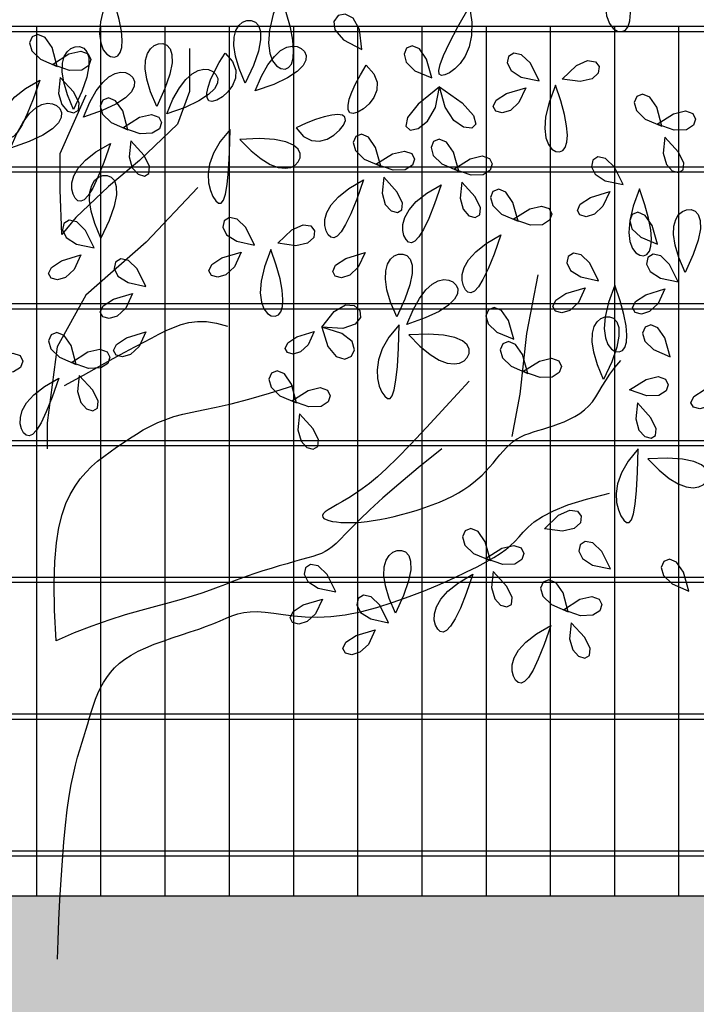
# Model space of a CAD drawing. Units: millimetres. Extents: x 3161 to 3430, y -114 to 93.
# Drawn here: x 3213 to 3215, y -76 to -73 of the extents above; entities that cross this region are included whole.
import ezdxf

# ---------------------------------------------------------------- set-up
doc = ezdxf.new("R2010")
doc.units = ezdxf.units.MM
for name, color, linetype in [('chiome', 80, 'Continuous'), ('LINEE 0.35', 2, 'Continuous'), ('RETINI', 8, 'Continuous')]:
    doc.layers.add(name, color=color, linetype=linetype)

msp = doc.modelspace()

# ---------------------------------------------------------------- hatches: boundary and pattern name
at = {"layer": 'RETINI'}
h = msp.add_hatch(dxfattribs=at)
h.set_pattern_fill('AR-B816', color=256, scale=0.000615, style=0)
h.set_pattern_definition([(0, (2047.99667, 1432.50614), (0, 0.124968), []), (90, (2047.99667, 1432.50614), (-0.124968, 0.124968), [0.124968, -0.124968])])
h.paths.add_polyline_path([(3207.6069, -75.9922), (3234.0121, -75.9922), (3234.0121, -75.3422), (3207.6069, -75.3422)])

# ---------------------------------------------------------------- linework, layer by layer
at = {"layer": 'chiome'}
for points in [[(3214.9819, -72.9403), (3214.9638, -72.9895), (3214.9542, -73.0306), (3214.9517, -73.064), (3214.9548, -73.0901), (3214.962, -73.1093), (3214.9719, -73.1222), (3214.983, -73.1291), (3214.9938, -73.1304), (3215.0031, -73.1266), (3215.0101, -73.1174), (3215.0145, -73.1028), (3215.0159, -73.0825), (3215.0138, -73.0562), (3215.0077, -73.0239), (3214.9972, -72.9854), (3214.9819, -72.9403)], [(3213.6841, -73.0244), (3213.6678, -73.0687), (3213.6592, -73.1057), (3213.6569, -73.1358), (3213.6597, -73.1592), (3213.6662, -73.1766), (3213.6751, -73.1881), (3213.6851, -73.1943), (3213.6948, -73.1955), (3213.7031, -73.1921), (3213.7095, -73.1838), (3213.7135, -73.1707), (3213.7147, -73.1524), (3213.7128, -73.1288), (3213.7073, -73.0997), (3213.6979, -73.065), (3213.6841, -73.0244)], [(3214.1196, -73.0361), (3214.1014, -73.0854), (3214.0918, -73.1265), (3214.0893, -73.1599), (3214.0924, -73.1859), (3214.0997, -73.2052), (3214.1096, -73.218), (3214.1207, -73.2249), (3214.1315, -73.2263), (3214.1407, -73.2224), (3214.1478, -73.2133), (3214.1522, -73.1986), (3214.1536, -73.1783), (3214.1514, -73.1521), (3214.1453, -73.1198), (3214.1349, -73.0812), (3214.1196, -73.0361)], [(3214.6035, -73.0658), (3214.6095, -73.1058), (3214.6089, -73.1402), (3214.6028, -73.1691), (3214.5928, -73.1928), (3214.5803, -73.2116), (3214.5665, -73.2257), (3214.553, -73.2355), (3214.541, -73.2411), (3214.5319, -73.2426), (3214.5264, -73.2393), (3214.5251, -73.2302), (3214.5286, -73.2145), (3214.5376, -73.1911), (3214.5527, -73.1591), (3214.5744, -73.1177), (3214.6035, -73.0658)], [(3214.3281, -73.1763), (3214.322, -73.1253), (3214.306, -73.0962), (3214.2858, -73.0855), (3214.2674, -73.0894), (3214.2565, -73.1042), (3214.2591, -73.1261), (3214.2811, -73.1514), (3214.3281, -73.1763)], [(3214.0297, -73.2627), (3214.0139, -73.225), (3214.0045, -73.1929), (3214.0006, -73.166), (3214.0013, -73.1443), (3214.0059, -73.1273), (3214.0134, -73.1149), (3214.0231, -73.1066), (3214.034, -73.1023), (3214.0452, -73.1019), (3214.0556, -73.1058), (3214.0638, -73.1149), (3214.0687, -73.1299), (3214.069, -73.1514), (3214.0635, -73.1802), (3214.0508, -73.2171), (3214.0297, -73.2627)], [(3213.5486, -73.2193), (3213.5352, -73.1712), (3213.5172, -73.1454), (3213.4987, -73.1376), (3213.4841, -73.1436), (3213.4775, -73.159), (3213.4833, -73.1796), (3213.5055, -73.2012), (3213.5486, -73.2193)], [(3213.803, -73.3218), (3213.7872, -73.2841), (3213.7778, -73.252), (3213.7739, -73.2252), (3213.7747, -73.2034), (3213.7793, -73.1864), (3213.7868, -73.174), (3213.7964, -73.1657), (3213.8073, -73.1614), (3213.8185, -73.161), (3213.8289, -73.1649), (3213.8372, -73.174), (3213.8421, -73.189), (3213.8424, -73.2105), (3213.8368, -73.2393), (3213.8241, -73.2762), (3213.803, -73.3218)], [(3214.0553, -73.282), (3214.0713, -73.2443), (3214.0878, -73.2152), (3214.1043, -73.1937), (3214.1204, -73.1791), (3214.1358, -73.1705), (3214.15, -73.1672), (3214.1626, -73.1684), (3214.1733, -73.1732), (3214.1814, -73.1809), (3214.1858, -73.1911), (3214.1851, -73.2034), (3214.1778, -73.2173), (3214.1625, -73.2326), (3214.138, -73.2487), (3214.1027, -73.2653), (3214.0553, -73.282)], [(3214.5073, -73.2486), (3214.4939, -73.2005), (3214.4759, -73.1747), (3214.4574, -73.1669), (3214.4428, -73.1729), (3214.4363, -73.1883), (3214.442, -73.2089), (3214.4643, -73.2305), (3214.5073, -73.2486)], [(3213.5359, -73.2145), (3213.5781, -73.1876), (3213.6087, -73.1805), (3213.6277, -73.187), (3213.6345, -73.2013), (3213.6291, -73.2171), (3213.611, -73.2286), (3213.5801, -73.2297), (3213.5359, -73.2145)], [(3213.5902, -73.3297), (3213.5744, -73.2919), (3213.565, -73.2598), (3213.5611, -73.233), (3213.5618, -73.2112), (3213.5664, -73.1943), (3213.5739, -73.1818), (3213.5836, -73.1736), (3213.5945, -73.1693), (3213.6057, -73.1688), (3213.6161, -73.1728), (3213.6243, -73.1819), (3213.6292, -73.1968), (3213.6295, -73.2183), (3213.624, -73.2472), (3213.6113, -73.284), (3213.5902, -73.3297)], [(3213.9779, -73.1856), (3213.9973, -73.2072), (3214.0056, -73.2287), (3214.0049, -73.2492), (3213.9975, -73.268), (3213.9855, -73.2842), (3213.9712, -73.297), (3213.9568, -73.3055), (3213.9445, -73.3091), (3213.9361, -73.3071), (3213.9319, -73.2998), (3213.9314, -73.2881), (3213.9346, -73.2726), (3213.941, -73.2539), (3213.9506, -73.2327), (3213.9629, -73.2098), (3213.9779, -73.1856)], [(3214.7819, -73.2561), (3214.7596, -73.2114), (3214.7369, -73.1896), (3214.7173, -73.1854), (3214.7041, -73.1941), (3214.7007, -73.2105), (3214.7102, -73.2296), (3214.7362, -73.2465), (3214.7819, -73.2561)], [(3214.3394, -73.2166), (3214.3589, -73.2382), (3214.3671, -73.2597), (3214.3664, -73.2802), (3214.359, -73.299), (3214.347, -73.3152), (3214.3327, -73.328), (3214.3183, -73.3365), (3214.306, -73.3401), (3214.2976, -73.3381), (3214.2934, -73.3308), (3214.2929, -73.3191), (3214.2961, -73.3036), (3214.3025, -73.2849), (3214.3121, -73.2637), (3214.3245, -73.2408), (3214.3394, -73.2166)], [(3214.8413, -73.2518), (3214.8775, -73.2174), (3214.9062, -73.2045), (3214.9261, -73.2073), (3214.9355, -73.2199), (3214.9332, -73.2365), (3214.9177, -73.2513), (3214.8875, -73.2583), (3214.8413, -73.2518)], [(3213.6158, -73.3489), (3213.6318, -73.3113), (3213.6483, -73.2821), (3213.6648, -73.2606), (3213.6809, -73.246), (3213.6963, -73.2375), (3213.7105, -73.2342), (3213.7231, -73.2353), (3213.7338, -73.2402), (3213.7419, -73.2479), (3213.7463, -73.2581), (3213.7456, -73.2703), (3213.7383, -73.2843), (3213.723, -73.2995), (3213.6985, -73.3156), (3213.6632, -73.3322), (3213.6158, -73.3489)], [(3213.8286, -73.3411), (3213.8447, -73.3035), (3213.8612, -73.2743), (3213.8777, -73.2528), (3213.8938, -73.2382), (3213.9091, -73.2296), (3213.9233, -73.2263), (3213.9359, -73.2275), (3213.9466, -73.2323), (3213.9548, -73.2401), (3213.9592, -73.2502), (3213.9584, -73.2625), (3213.9511, -73.2764), (3213.9359, -73.2917), (3213.9113, -73.3078), (3213.876, -73.3244), (3213.8286, -73.3411)], [(3213.5038, -73.2546), (3213.4868, -73.3034), (3213.4717, -73.3411), (3213.4584, -73.3688), (3213.4467, -73.3876), (3213.4365, -73.3985), (3213.4277, -73.4026), (3213.4201, -73.401), (3213.4136, -73.3947), (3213.4082, -73.3847), (3213.405, -73.3715), (3213.4053, -73.3557), (3213.4104, -73.3378), (3213.4215, -73.3182), (3213.4399, -73.2975), (3213.4669, -73.2761), (3213.5038, -73.2546)], [(3213.556, -73.2476), (3213.5518, -73.2887), (3213.5599, -73.3172), (3213.5747, -73.3336), (3213.5908, -73.3382), (3213.6025, -73.3314), (3213.6043, -73.3138), (3213.5906, -73.2857), (3213.556, -73.2476)], [(3214.8238, -73.2673), (3214.8074, -73.3116), (3214.7988, -73.3486), (3214.7965, -73.3786), (3214.7993, -73.4021), (3214.8058, -73.4195), (3214.8148, -73.431), (3214.8247, -73.4372), (3214.8345, -73.4384), (3214.8428, -73.4349), (3214.8491, -73.4267), (3214.8531, -73.4135), (3214.8544, -73.3953), (3214.8524, -73.3717), (3214.8469, -73.3426), (3214.8375, -73.3079), (3214.8238, -73.2673)], [(3214.5273, -73.272), (3214.4722, -73.3162), (3214.4455, -73.3502), (3214.4408, -73.3727), (3214.4518, -73.3825), (3214.4723, -73.3785), (3214.4959, -73.3596), (3214.5164, -73.3244), (3214.5273, -73.272)], [(3214.5273, -73.272), (3214.5851, -73.3127), (3214.6139, -73.345), (3214.6199, -73.3671), (3214.6095, -73.3776), (3214.5888, -73.3749), (3214.5641, -73.3575), (3214.5415, -73.3237), (3214.5273, -73.272)], [(3214.7477, -73.2742), (3214.7302, -73.3117), (3214.7086, -73.332), (3214.6874, -73.3384), (3214.6713, -73.334), (3214.6647, -73.3222), (3214.6723, -73.3062), (3214.6984, -73.2891), (3214.7477, -73.2742)], [(3215.0966, -73.3722), (3215.0832, -73.3241), (3215.0652, -73.2983), (3215.0468, -73.2905), (3215.0321, -73.2964), (3215.0256, -73.3119), (3215.0313, -73.3325), (3215.0536, -73.354), (3215.0966, -73.3722)], [(3213.4287, -73.4285), (3213.4448, -73.3908), (3213.4612, -73.3617), (3213.4777, -73.3402), (3213.4938, -73.3256), (3213.5092, -73.317), (3213.5234, -73.3137), (3213.536, -73.3149), (3213.5467, -73.3197), (3213.5548, -73.3274), (3213.5592, -73.3376), (3213.5585, -73.3499), (3213.5512, -73.3638), (3213.5359, -73.379), (3213.5114, -73.3951), (3213.4761, -73.4117), (3213.4287, -73.4285)], [(3213.7293, -73.3813), (3213.7159, -73.3332), (3213.6979, -73.3073), (3213.6794, -73.2996), (3213.6648, -73.3055), (3213.6583, -73.321), (3213.664, -73.3416), (3213.6863, -73.3631), (3213.7293, -73.3813)], [(3213.7167, -73.3764), (3213.7588, -73.3496), (3213.7895, -73.3425), (3213.8084, -73.349), (3213.8153, -73.3632), (3213.8098, -73.3791), (3213.7918, -73.3906), (3213.7608, -73.3917), (3213.7167, -73.3764)], [(3214.1597, -73.3769), (3214.1789, -73.3987), (3214.1993, -73.4093), (3214.2198, -73.411), (3214.2393, -73.4057), (3214.2567, -73.3957), (3214.271, -73.3829), (3214.2812, -73.3696), (3214.2861, -73.3578), (3214.2851, -73.3493), (3214.2784, -73.3442), (3214.2668, -73.3424), (3214.251, -73.3438), (3214.2317, -73.3481), (3214.2096, -73.3551), (3214.1853, -73.3648), (3214.1597, -73.3769)], [(3215.084, -73.3673), (3215.1261, -73.3405), (3215.1568, -73.3334), (3215.1757, -73.3399), (3215.1826, -73.3541), (3215.1771, -73.37), (3215.1591, -73.3815), (3215.1281, -73.3826), (3215.084, -73.3673)], [(3213.991, -73.3806), (3213.9652, -73.4118), (3213.9482, -73.4417), (3213.9385, -73.4696), (3213.9348, -73.4951), (3213.936, -73.5176), (3213.9405, -73.5368), (3213.9471, -73.5521), (3213.9545, -73.5631), (3213.9615, -73.569), (3213.9679, -73.569), (3213.9737, -73.5619), (3213.9788, -73.5466), (3213.9831, -73.5219), (3213.9866, -73.4868), (3213.9892, -73.44), (3213.991, -73.3806)], [(3214.3769, -73.4747), (3214.3636, -73.4266), (3214.3455, -73.4008), (3214.3271, -73.393), (3214.3125, -73.399), (3214.3059, -73.4144), (3214.3116, -73.435), (3214.3339, -73.4566), (3214.3769, -73.4747)], [(3213.6845, -73.4165), (3213.6675, -73.4653), (3213.6524, -73.503), (3213.6391, -73.5307), (3213.6274, -73.5495), (3213.6173, -73.5605), (3213.6085, -73.5646), (3213.6009, -73.563), (3213.5943, -73.5566), (3213.5889, -73.5466), (3213.5858, -73.5335), (3213.5861, -73.5177), (3213.5911, -73.4997), (3213.6022, -73.4802), (3213.6206, -73.4594), (3213.6476, -73.4381), (3213.6845, -73.4165)], [(3213.7367, -73.4095), (3213.7325, -73.4507), (3213.7406, -73.4792), (3213.7554, -73.4955), (3213.7715, -73.5001), (3213.7832, -73.4934), (3213.785, -73.4757), (3213.7713, -73.4476), (3213.7367, -73.4095)], [(3214.0159, -73.4061), (3214.0446, -73.4352), (3214.0707, -73.4563), (3214.0939, -73.4702), (3214.1143, -73.4779), (3214.1317, -73.4802), (3214.1461, -73.478), (3214.1574, -73.4723), (3214.1656, -73.4639), (3214.1703, -73.4537), (3214.1707, -73.4426), (3214.1654, -73.4315), (3214.1535, -73.4212), (3214.1338, -73.4127), (3214.105, -73.4067), (3214.0661, -73.4042), (3214.0159, -73.4061)], [(3214.5764, -73.4872), (3214.563, -73.4391), (3214.5449, -73.4132), (3214.5265, -73.4055), (3214.5119, -73.4114), (3214.5053, -73.4269), (3214.511, -73.4475), (3214.5333, -73.469), (3214.5764, -73.4872)], [(3215.104, -73.4004), (3215.0998, -73.4416), (3215.1079, -73.4701), (3215.1228, -73.4865), (3215.1388, -73.491), (3215.1505, -73.4843), (3215.1523, -73.4667), (3215.1387, -73.4386), (3215.104, -73.4004)], [(3214.3643, -73.4699), (3214.4064, -73.443), (3214.4371, -73.4359), (3214.456, -73.4424), (3214.4629, -73.4567), (3214.4575, -73.4725), (3214.4394, -73.484), (3214.4085, -73.4851), (3214.3643, -73.4699)], [(3214.5637, -73.4823), (3214.6058, -73.4555), (3214.6365, -73.4484), (3214.6554, -73.4549), (3214.6623, -73.4691), (3214.6569, -73.485), (3214.6388, -73.4965), (3214.6079, -73.4976), (3214.5637, -73.4823)], [(3214.9972, -73.5217), (3214.9748, -73.477), (3214.9522, -73.4551), (3214.9326, -73.451), (3214.9194, -73.4596), (3214.9159, -73.476), (3214.9255, -73.4952), (3214.9515, -73.5121), (3214.9972, -73.5217)], [(3213.6604, -73.6593), (3213.6446, -73.6216), (3213.6352, -73.5895), (3213.6313, -73.5627), (3213.6321, -73.5409), (3213.6367, -73.5239), (3213.6442, -73.5115), (3213.6538, -73.5032), (3213.6647, -73.4989), (3213.6759, -73.4985), (3213.6863, -73.5024), (3213.6946, -73.5115), (3213.6995, -73.5265), (3213.6998, -73.548), (3213.6942, -73.5768), (3213.6815, -73.6137), (3213.6604, -73.6593)], [(3214.3322, -73.51), (3214.3151, -73.5587), (3214.3, -73.5965), (3214.2867, -73.6242), (3214.2751, -73.643), (3214.2649, -73.6539), (3214.2561, -73.658), (3214.2485, -73.6564), (3214.242, -73.6501), (3214.2366, -73.64), (3214.2334, -73.6269), (3214.2337, -73.6111), (3214.2388, -73.5932), (3214.2499, -73.5736), (3214.2683, -73.5529), (3214.2953, -73.5315), (3214.3322, -73.51)], [(3214.3843, -73.503), (3214.3801, -73.5441), (3214.3882, -73.5726), (3214.4031, -73.589), (3214.4191, -73.5936), (3214.4308, -73.5868), (3214.4326, -73.5692), (3214.419, -73.5411), (3214.3843, -73.503)], [(3214.5838, -73.5154), (3214.5796, -73.5566), (3214.5877, -73.5851), (3214.6025, -73.6014), (3214.6185, -73.606), (3214.6302, -73.5993), (3214.632, -73.5816), (3214.6184, -73.5535), (3214.5838, -73.5154)], [(3214.5316, -73.5224), (3214.5145, -73.5712), (3214.4994, -73.6089), (3214.4861, -73.6366), (3214.4745, -73.6554), (3214.4643, -73.6664), (3214.4555, -73.6705), (3214.4479, -73.6689), (3214.4414, -73.6625), (3214.436, -73.6525), (3214.4328, -73.6393), (3214.4331, -73.6236), (3214.4382, -73.6056), (3214.4493, -73.5861), (3214.4677, -73.5653), (3214.4947, -73.544), (3214.5316, -73.5224)], [(3214.7285, -73.6154), (3214.7151, -73.5673), (3214.6971, -73.5415), (3214.6786, -73.5337), (3214.664, -73.5397), (3214.6574, -73.5551), (3214.6632, -73.5757), (3214.6855, -73.5973), (3214.7285, -73.6154)], [(3214.963, -73.5397), (3214.9454, -73.5772), (3214.9238, -73.5975), (3214.9027, -73.6039), (3214.8866, -73.5996), (3214.88, -73.5878), (3214.8875, -73.5717), (3214.9137, -73.5546), (3214.963, -73.5397)], [(3215.039, -73.5328), (3215.0227, -73.5772), (3215.0141, -73.6141), (3215.0118, -73.6442), (3215.0146, -73.6677), (3215.0211, -73.685), (3215.03, -73.6965), (3215.04, -73.7027), (3215.0497, -73.7039), (3215.058, -73.7005), (3215.0644, -73.6922), (3215.0684, -73.6791), (3215.0696, -73.6608), (3215.0677, -73.6372), (3215.0622, -73.6081), (3215.0528, -73.5734), (3215.039, -73.5328)], [(3214.7159, -73.6106), (3214.758, -73.5837), (3214.7886, -73.5766), (3214.8076, -73.5831), (3214.8145, -73.5974), (3214.809, -73.6132), (3214.791, -73.6247), (3214.76, -73.6258), (3214.7159, -73.6106)], [(3215.0851, -73.6745), (3215.0717, -73.6263), (3215.0537, -73.6005), (3215.0352, -73.5927), (3215.0206, -73.5987), (3215.0141, -73.6141), (3215.0198, -73.6348), (3215.0421, -73.6563), (3215.0851, -73.6745)], [(3215.1556, -73.7465), (3215.1398, -73.7088), (3215.1304, -73.6767), (3215.1265, -73.6499), (3215.1272, -73.6281), (3215.1318, -73.6111), (3215.1393, -73.5987), (3215.149, -73.5904), (3215.1598, -73.5861), (3215.1711, -73.5857), (3215.1814, -73.5897), (3215.1897, -73.5987), (3215.1946, -73.6137), (3215.1949, -73.6352), (3215.1893, -73.664), (3215.1766, -73.7009), (3215.1556, -73.7465)], [(3213.6432, -73.6836), (3213.6209, -73.6389), (3213.5982, -73.617), (3213.5787, -73.6129), (3213.5654, -73.6216), (3213.562, -73.638), (3213.5715, -73.6571), (3213.5975, -73.674), (3213.6432, -73.6836)], [(3214.0537, -73.6765), (3214.0313, -73.6318), (3214.0087, -73.61), (3213.9891, -73.6058), (3213.9759, -73.6145), (3213.9724, -73.6309), (3213.982, -73.65), (3214.008, -73.6669), (3214.0537, -73.6765)], [(3214.113, -73.6721), (3214.1493, -73.6378), (3214.178, -73.6249), (3214.1978, -73.6277), (3214.2073, -73.6403), (3214.205, -73.6569), (3214.1895, -73.6717), (3214.1593, -73.6787), (3214.113, -73.6721)], [(3214.6837, -73.6507), (3214.6667, -73.6995), (3214.6516, -73.7372), (3214.6383, -73.7649), (3214.6266, -73.7837), (3214.6165, -73.7946), (3214.6076, -73.7987), (3214.6, -73.7971), (3214.5935, -73.7908), (3214.5881, -73.7808), (3214.585, -73.7676), (3214.5853, -73.7518), (3214.5903, -73.7339), (3214.6014, -73.7143), (3214.6198, -73.6936), (3214.6468, -73.6722), (3214.6837, -73.6507)], [(3214.0195, -73.6946), (3214.0019, -73.7321), (3213.9803, -73.7524), (3213.9592, -73.7587), (3213.9431, -73.7544), (3213.9365, -73.7426), (3213.944, -73.7266), (3213.9702, -73.7095), (3214.0195, -73.6946)], [(3214.0955, -73.6877), (3214.0792, -73.732), (3214.0706, -73.769), (3214.0683, -73.799), (3214.0711, -73.8225), (3214.0776, -73.8398), (3214.0865, -73.8514), (3214.0965, -73.8576), (3214.1062, -73.8588), (3214.1146, -73.8553), (3214.1209, -73.8471), (3214.1249, -73.8339), (3214.1261, -73.8156), (3214.1242, -73.7921), (3214.1187, -73.763), (3214.1093, -73.7283), (3214.0955, -73.6877)], [(3214.3367, -73.6959), (3214.3192, -73.7334), (3214.2975, -73.7537), (3214.2764, -73.7601), (3214.2603, -73.7558), (3214.2537, -73.744), (3214.2612, -73.7279), (3214.2874, -73.7108), (3214.3367, -73.6959)], [(3214.9344, -73.7677), (3214.912, -73.7231), (3214.8894, -73.7012), (3214.8698, -73.6971), (3214.8566, -73.7057), (3214.8531, -73.7221), (3214.8627, -73.7413), (3214.8887, -73.7582), (3214.9344, -73.7677)], [(3213.609, -73.7017), (3213.5915, -73.7391), (3213.5699, -73.7594), (3213.5487, -73.7658), (3213.5326, -73.7615), (3213.526, -73.7497), (3213.5336, -73.7337), (3213.5597, -73.7166), (3213.609, -73.7017)], [(3213.7755, -73.7823), (3213.7531, -73.7377), (3213.7305, -73.7158), (3213.7109, -73.7117), (3213.6977, -73.7203), (3213.6942, -73.7367), (3213.7038, -73.7559), (3213.7298, -73.7727), (3213.7755, -73.7823)], [(3214.4177, -73.8605), (3214.4019, -73.8228), (3214.3925, -73.7907), (3214.3886, -73.7638), (3214.3893, -73.7421), (3214.3939, -73.7251), (3214.4014, -73.7127), (3214.4111, -73.7044), (3214.4219, -73.7001), (3214.4332, -73.6997), (3214.4435, -73.7036), (3214.4518, -73.7127), (3214.4567, -73.7277), (3214.457, -73.7492), (3214.4514, -73.778), (3214.4387, -73.8149), (3214.4177, -73.8605)], [(3215.1384, -73.7708), (3215.116, -73.7261), (3215.0934, -73.7042), (3215.0738, -73.7001), (3215.0606, -73.7088), (3215.0571, -73.7252), (3215.0667, -73.7443), (3215.0926, -73.7612), (3215.1384, -73.7708)], [(3214.4433, -73.8798), (3214.4593, -73.8421), (3214.4758, -73.813), (3214.4923, -73.7915), (3214.5084, -73.7769), (3214.5238, -73.7683), (3214.5379, -73.765), (3214.5506, -73.7662), (3214.5612, -73.771), (3214.5694, -73.7788), (3214.5738, -73.7889), (3214.573, -73.8012), (3214.5657, -73.8151), (3214.5505, -73.8304), (3214.5259, -73.8465), (3214.4907, -73.8631), (3214.4433, -73.8798)], [(3214.9002, -73.7858), (3214.8826, -73.8233), (3214.861, -73.8436), (3214.8399, -73.85), (3214.8238, -73.8457), (3214.8172, -73.8339), (3214.8247, -73.8178), (3214.8509, -73.8007), (3214.9002, -73.7858)], [(3214.9762, -73.7789), (3214.9599, -73.8233), (3214.9512, -73.8602), (3214.949, -73.8903), (3214.9518, -73.9138), (3214.9583, -73.9311), (3214.9672, -73.9426), (3214.9772, -73.9488), (3214.9869, -73.95), (3214.9952, -73.9466), (3215.0016, -73.9383), (3215.0056, -73.9252), (3215.0068, -73.9069), (3215.0049, -73.8833), (3214.9994, -73.8542), (3214.99, -73.8195), (3214.9762, -73.7789)], [(3215.1042, -73.7889), (3215.0866, -73.8263), (3215.065, -73.8467), (3215.0439, -73.853), (3215.0277, -73.8487), (3215.0212, -73.8369), (3215.0287, -73.8209), (3215.0549, -73.8038), (3215.1042, -73.7889)], [(3213.7413, -73.8004), (3213.7237, -73.8379), (3213.7021, -73.8582), (3213.681, -73.8646), (3213.6649, -73.8602), (3213.6583, -73.8485), (3213.6658, -73.8324), (3213.692, -73.8153), (3213.7413, -73.8004)], [(3214.226, -73.8869), (3214.2575, -73.8463), (3214.2862, -73.8297), (3214.309, -73.8308), (3214.3228, -73.8437), (3214.3245, -73.8619), (3214.311, -73.8793), (3214.2792, -73.8897), (3214.226, -73.8869)], [(3214.717, -73.9177), (3214.7036, -73.8696), (3214.6855, -73.8438), (3214.6671, -73.836), (3214.6525, -73.8419), (3214.6459, -73.8574), (3214.6517, -73.878), (3214.6739, -73.8995), (3214.717, -73.9177)], [(3214.947, -74.0206), (3214.9312, -73.9829), (3214.9218, -73.9508), (3214.9179, -73.924), (3214.9186, -73.9022), (3214.9232, -73.8852), (3214.9307, -73.8728), (3214.9404, -73.8645), (3214.9512, -73.8602), (3214.9625, -73.8598), (3214.9728, -73.8637), (3214.9811, -73.8728), (3214.986, -73.8878), (3214.9863, -73.9093), (3214.9807, -73.9381), (3214.968, -73.975), (3214.947, -74.0206)], [(3213.7754, -73.8987), (3213.7578, -73.9361), (3213.7362, -73.9565), (3213.7151, -73.9628), (3213.6989, -73.9585), (3213.6924, -73.9467), (3213.6999, -73.9307), (3213.7261, -73.9136), (3213.7754, -73.8987)], [(3214.2065, -73.8979), (3214.1907, -73.9316), (3214.1712, -73.9499), (3214.1522, -73.9556), (3214.1377, -73.9517), (3214.1318, -73.9411), (3214.1386, -73.9267), (3214.1621, -73.9113), (3214.2065, -73.8979)], [(3214.226, -73.8869), (3214.2415, -73.936), (3214.2627, -73.9615), (3214.2845, -73.9683), (3214.3019, -73.961), (3214.3098, -73.9445), (3214.3032, -73.9235), (3214.2769, -73.9027), (3214.226, -73.8869)], [(3214.4235, -73.8811), (3214.3977, -73.9123), (3214.3806, -73.9422), (3214.3709, -73.9701), (3214.3673, -73.9956), (3214.3684, -74.0181), (3214.373, -74.0373), (3214.3796, -74.0526), (3214.387, -74.0636), (3214.394, -74.0695), (3214.4004, -74.0695), (3214.4062, -74.0624), (3214.4113, -74.0471), (3214.4156, -74.0224), (3214.4191, -73.9873), (3214.4217, -73.9405), (3214.4235, -73.8811)], [(3215.1177, -73.9622), (3215.1043, -73.9141), (3215.0863, -73.8883), (3215.0678, -73.8805), (3215.0532, -73.8865), (3215.0466, -73.9019), (3215.0524, -73.9225), (3215.0747, -73.9441), (3215.1177, -73.9622)], [(3213.5972, -73.9818), (3213.5838, -73.9336), (3213.5658, -73.9078), (3213.5473, -73.9), (3213.5327, -73.906), (3213.5261, -73.9215), (3213.5319, -73.9421), (3213.5541, -73.9636), (3213.5972, -73.9818)], [(3214.4484, -73.9066), (3214.4771, -73.9357), (3214.5032, -73.9568), (3214.5264, -73.9707), (3214.5468, -73.9784), (3214.5642, -73.9807), (3214.5786, -73.9785), (3214.5899, -73.9728), (3214.5981, -73.9644), (3214.6028, -73.9542), (3214.6031, -73.9431), (3214.5979, -73.932), (3214.586, -73.9217), (3214.5663, -73.9132), (3214.5375, -73.9072), (3214.4986, -73.9047), (3214.4484, -73.9066)], [(3214.7533, -74.005), (3214.7399, -73.9568), (3214.7219, -73.931), (3214.7035, -73.9232), (3214.6888, -73.9292), (3214.6823, -73.9446), (3214.688, -73.9653), (3214.7103, -73.9868), (3214.7533, -74.005)], [(3213.5845, -73.9769), (3213.6267, -73.9501), (3213.6573, -73.9429), (3213.6763, -73.9495), (3213.6831, -73.9637), (3213.6777, -73.9796), (3213.6596, -73.9911), (3213.6287, -73.9922), (3213.5845, -73.9769)], [(3213.3615, -73.9869), (3213.4036, -73.9601), (3213.4343, -73.9529), (3213.4532, -73.9595), (3213.4601, -73.9737), (3213.4546, -73.9895), (3213.4366, -74.001), (3213.4056, -74.0022), (3213.3615, -73.9869)], [(3214.7407, -74.0001), (3214.7828, -73.9733), (3214.8135, -73.9661), (3214.8324, -73.9727), (3214.8393, -73.9869), (3214.8338, -74.0028), (3214.8158, -74.0143), (3214.7848, -74.0154), (3214.7407, -74.0001)], [(3214.1613, -74.0802), (3214.148, -74.0321), (3214.1299, -74.0063), (3214.1115, -73.9985), (3214.0969, -74.0045), (3214.0903, -74.0199), (3214.096, -74.0405), (3214.1183, -74.0621), (3214.1613, -74.0802)], [(3213.5524, -74.017), (3213.5354, -74.0658), (3213.5203, -74.1035), (3213.507, -74.1312), (3213.4953, -74.15), (3213.4851, -74.161), (3213.4763, -74.1651), (3213.4687, -74.1634), (3213.4622, -74.1571), (3213.4568, -74.1471), (3213.4536, -74.1339), (3213.4539, -74.1182), (3213.459, -74.1002), (3213.4701, -74.0806), (3213.4885, -74.0599), (3213.5155, -74.0386), (3213.5524, -74.017)], [(3213.6046, -74.01), (3213.6004, -74.0512), (3213.6085, -74.0797), (3213.6233, -74.096), (3213.6394, -74.1006), (3213.6511, -74.0939), (3213.6529, -74.0762), (3213.6392, -74.0481), (3213.6046, -74.01)], [(3215.0138, -74.0473), (3215.0559, -74.0204), (3215.0866, -74.0133), (3215.1055, -74.0198), (3215.1124, -74.0341), (3215.107, -74.0499), (3215.0889, -74.0614), (3215.0579, -74.0625), (3215.0138, -74.0473)], [(3214.1487, -74.0754), (3214.1908, -74.0485), (3214.2215, -74.0414), (3214.2404, -74.0479), (3214.2473, -74.0622), (3214.2419, -74.078), (3214.2238, -74.0895), (3214.1929, -74.0906), (3214.1487, -74.0754)], [(3215.2537, -74.0318), (3215.2362, -74.0693), (3215.2146, -74.0896), (3215.1934, -74.096), (3215.1773, -74.0917), (3215.1707, -74.0799), (3215.1783, -74.0638), (3215.2044, -74.0467), (3215.2537, -74.0318)], [(3215.0338, -74.0804), (3215.0296, -74.1215), (3215.0377, -74.15), (3215.0526, -74.1664), (3215.0686, -74.171), (3215.0803, -74.1642), (3215.0821, -74.1466), (3215.0685, -74.1185), (3215.0338, -74.0804)], [(3214.1687, -74.1085), (3214.1645, -74.1496), (3214.1726, -74.1781), (3214.1875, -74.1945), (3214.2035, -74.1991), (3214.2152, -74.1923), (3214.217, -74.1747), (3214.2034, -74.1466), (3214.1687, -74.1085)], [(3215.0356, -74.1982), (3215.0098, -74.2295), (3214.9927, -74.2593), (3214.9831, -74.2872), (3214.9794, -74.3127), (3214.9805, -74.3353), (3214.9851, -74.3544), (3214.9917, -74.3697), (3214.9991, -74.3807), (3215.0061, -74.3867), (3215.0125, -74.3867), (3215.0183, -74.3796), (3215.0234, -74.3642), (3215.0277, -74.3396), (3215.0312, -74.3044), (3215.0338, -74.2577), (3215.0356, -74.1982)], [(3215.0605, -74.2237), (3215.0892, -74.2528), (3215.1153, -74.2739), (3215.1385, -74.2878), (3215.1589, -74.2955), (3215.1763, -74.2978), (3215.1907, -74.2956), (3215.202, -74.2899), (3215.2102, -74.2815), (3215.2149, -74.2713), (3215.2152, -74.2602), (3215.21, -74.2491), (3215.1981, -74.2388), (3215.1784, -74.2303), (3215.1496, -74.2243), (3215.1107, -74.2219), (3215.0605, -74.2237)], [(3214.7958, -74.4024), (3214.832, -74.368), (3214.8607, -74.3551), (3214.8806, -74.3579), (3214.89, -74.3705), (3214.8877, -74.3872), (3214.8722, -74.4019), (3214.842, -74.4089), (3214.7958, -74.4024)], [(3214.6574, -74.4838), (3214.644, -74.4357), (3214.6259, -74.4099), (3214.6075, -74.4021), (3214.5929, -74.4081), (3214.5863, -74.4235), (3214.5921, -74.4442), (3214.6143, -74.4657), (3214.6574, -74.4838)], [(3214.6447, -74.479), (3214.6869, -74.4522), (3214.7175, -74.445), (3214.7364, -74.4516), (3214.7433, -74.4658), (3214.7379, -74.4816), (3214.7198, -74.4931), (3214.6889, -74.4943), (3214.6447, -74.479)], [(3214.9647, -74.5053), (3214.9423, -74.4607), (3214.9197, -74.4388), (3214.9001, -74.4347), (3214.8869, -74.4433), (3214.8834, -74.4597), (3214.893, -74.4789), (3214.919, -74.4957), (3214.9647, -74.5053)], [(3214.414, -74.6186), (3214.3982, -74.5809), (3214.3888, -74.5488), (3214.3849, -74.522), (3214.3857, -74.5002), (3214.3902, -74.4832), (3214.3978, -74.4708), (3214.4074, -74.4625), (3214.4183, -74.4582), (3214.4295, -74.4578), (3214.4399, -74.4617), (3214.4482, -74.4708), (3214.4531, -74.4858), (3214.4534, -74.5073), (3214.4478, -74.5361), (3214.4351, -74.573), (3214.414, -74.6186)], [(3214.2617, -74.5643), (3214.2393, -74.5196), (3214.2167, -74.4977), (3214.1971, -74.4936), (3214.1839, -74.5022), (3214.1804, -74.5186), (3214.19, -74.5378), (3214.216, -74.5547), (3214.2617, -74.5643)], [(3215.1655, -74.5619), (3215.1521, -74.5138), (3215.1341, -74.488), (3215.1156, -74.4802), (3215.101, -74.4862), (3215.0944, -74.5016), (3215.1002, -74.5222), (3215.1224, -74.5438), (3215.1655, -74.5619)], [(3214.6126, -74.5191), (3214.5955, -74.5679), (3214.5805, -74.6056), (3214.5671, -74.6333), (3214.5555, -74.6521), (3214.5453, -74.663), (3214.5365, -74.6672), (3214.5289, -74.6655), (3214.5224, -74.6592), (3214.517, -74.6492), (3214.5138, -74.636), (3214.5141, -74.6202), (3214.5192, -74.6023), (3214.5303, -74.5827), (3214.5487, -74.562), (3214.5757, -74.5406), (3214.6126, -74.5191)], [(3214.6648, -74.5121), (3214.6606, -74.5532), (3214.6687, -74.5818), (3214.6835, -74.5981), (3214.6996, -74.6027), (3214.7113, -74.596), (3214.7131, -74.5783), (3214.6994, -74.5502), (3214.6648, -74.5121)], [(3214.8568, -74.6147), (3214.8434, -74.5665), (3214.8254, -74.5407), (3214.8069, -74.5329), (3214.7923, -74.5389), (3214.7857, -74.5543), (3214.7915, -74.575), (3214.8137, -74.5965), (3214.8568, -74.6147)], [(3214.3968, -74.6429), (3214.3745, -74.5982), (3214.3518, -74.5763), (3214.3322, -74.5722), (3214.319, -74.5809), (3214.3155, -74.5973), (3214.3251, -74.6164), (3214.3511, -74.6333), (3214.3968, -74.6429)], [(3214.8441, -74.6098), (3214.8863, -74.583), (3214.9169, -74.5758), (3214.9359, -74.5824), (3214.9427, -74.5966), (3214.9373, -74.6125), (3214.9192, -74.624), (3214.8883, -74.6251), (3214.8441, -74.6098)], [(3214.2275, -74.5823), (3214.2099, -74.6198), (3214.1883, -74.6401), (3214.1672, -74.6465), (3214.1511, -74.6422), (3214.1445, -74.6304), (3214.152, -74.6143), (3214.1782, -74.5972), (3214.2275, -74.5823)], [(3214.812, -74.6499), (3214.795, -74.6987), (3214.7799, -74.7364), (3214.7666, -74.7641), (3214.7549, -74.7829), (3214.7447, -74.7938), (3214.7359, -74.798), (3214.7283, -74.7963), (3214.7218, -74.79), (3214.7164, -74.78), (3214.7132, -74.7668), (3214.7135, -74.751), (3214.7186, -74.7331), (3214.7297, -74.7135), (3214.7481, -74.6928), (3214.7751, -74.6715), (3214.812, -74.6499)], [(3214.8642, -74.6429), (3214.86, -74.6841), (3214.8681, -74.7126), (3214.8829, -74.7289), (3214.899, -74.7335), (3214.9107, -74.7268), (3214.9125, -74.7091), (3214.8988, -74.681), (3214.8642, -74.6429)], [(3214.3626, -74.661), (3214.3451, -74.6984), (3214.3234, -74.7187), (3214.3023, -74.7251), (3214.2862, -74.7208), (3214.2796, -74.709), (3214.2871, -74.693), (3214.3133, -74.6759), (3214.3626, -74.661)]]:
    msp.add_lwpolyline(points, dxfattribs=at)
at = {"layer": 'chiome', "elevation": 0}
msp.add_lwpolyline([(3214.713, -74.1663), (3214.7338, -74.0579), (3214.7508, -73.903), (3214.7798, -73.753)], dxfattribs=at)
at = {"layer": 'LINEE 0.35'}
for p, q in [((3234.0121, -75.2273), (3207.6069, -75.2273)), ((3234.0121, -75.2405), (3207.6069, -75.2405))]:
    msp.add_line(p, q, dxfattribs=at)
at = {"layer": 'RETINI'}
for p, q in [((3275.5579, -73.1176), (3211.9462, -73.1176)), ((3275.5579, -73.1176), (3211.9827, -73.1176)), ((3213.496, -75.3422), (3213.496, -73.1176)), ((3213.6604, -75.3422), (3213.6604, -73.1176)), ((3213.8248, -75.3422), (3213.8248, -73.1176)), ((3213.9893, -75.3422), (3213.9893, -73.1176)), ((3214.1537, -75.3422), (3214.1537, -73.1176)), ((3214.3181, -75.3422), (3214.3181, -73.1176)), ((3214.4825, -75.3422), (3214.4825, -73.1176)), ((3214.647, -75.3422), (3214.647, -73.1176)), ((3214.8114, -75.3422), (3214.8114, -73.1176)), ((3214.9758, -75.3422), (3214.9758, -73.1176)), ((3215.1402, -75.3422), (3215.1402, -73.1176)), ((3275.5579, -73.1308), (3207.6069, -73.1308)), ((3275.5579, -73.1308), (3207.6069, -73.1308)), ((3275.5579, -73.1308), (3211.9462, -73.1308)), ((3275.5579, -73.1308), (3211.9827, -73.1308)), ((3275.5579, -73.4769), (3207.6069, -73.4769)), ((3275.5579, -73.4902), (3207.6069, -73.4902)), ((3275.5579, -73.827), (3207.6069, -73.827)), ((3275.5579, -73.8403), (3207.6069, -73.8403)), ((3275.5579, -74.1771), (3207.6069, -74.1771)), ((3275.5579, -74.1903), (3207.6069, -74.1903)), ((3275.5579, -74.5271), (3207.6069, -74.5271)), ((3275.5579, -74.5404), (3207.6069, -74.5404)), ((3234.0121, -74.8772), (3207.6069, -74.8772)), ((3234.0121, -74.8904), (3207.6069, -74.8904)), ((3207.6069, -75.3422), (3234.0121, -75.3422))]:
    msp.add_line(p, q, dxfattribs=at)
at = {"layer": 'RETINI', "elevation": 0}
for points in [[(3213.8873, -73.1732), (3213.8873, -73.2835), (3213.8564, -73.3674), (3213.7592, -73.4601), (3213.6798, -73.5263), (3213.5959, -73.6057), (3213.5605, -73.6499), (3213.5561, -73.5351), (3213.5561, -73.4424), (3213.6224, -73.2924)], [(3213.9084, -73.5294), (3213.7762, -73.6689), (3213.622, -73.8047), (3213.5485, -73.9369), (3213.5228, -74.1315), (3213.5228, -74.1976)]]:
    msp.add_lwpolyline(points, dxfattribs=at)
at = {"layer": 'RETINI'}
for points in [[(3213.5672, -74.0358), (3213.6155, -74.0091), (3213.6566, -73.9864), (3213.6917, -73.9672), (3213.7216, -73.951), (3213.7473, -73.9371), (3213.7697, -73.9251), (3213.79, -73.9145), (3213.8089, -73.9048), (3213.8274, -73.8955), (3213.8461, -73.8871), (3213.8653, -73.88), (3213.8855, -73.8748), (3213.9071, -73.8721), (3213.9304, -73.8723), (3213.9561, -73.8761), (3213.9844, -73.8838)], [(3214.6026, -74.0251), (3214.5433, -74.09), (3214.4939, -74.1433), (3214.453, -74.1866), (3214.4193, -74.2211), (3214.3913, -74.2483), (3214.3679, -74.2697), (3214.3477, -74.2866), (3214.3292, -74.3005), (3214.3116, -74.3126), (3214.2948, -74.3232), (3214.2791, -74.3325), (3214.2649, -74.3407), (3214.2525, -74.3478), (3214.2422, -74.354), (3214.2344, -74.3595), (3214.2294, -74.3644), (3214.2273, -74.3687), (3214.2281, -74.3727), (3214.2313, -74.3761), (3214.2367, -74.3791), (3214.244, -74.3816), (3214.253, -74.3836), (3214.2632, -74.3852), (3214.2744, -74.3862), (3214.2863, -74.3868), (3214.299, -74.3869), (3214.3124, -74.3864), (3214.3266, -74.3854), (3214.3417, -74.3838), (3214.3576, -74.3816), (3214.3744, -74.3787), (3214.3921, -74.3752), (3214.4108, -74.371), (3214.4301, -74.3662), (3214.4498, -74.3608), (3214.4696, -74.3548), (3214.4893, -74.3484), (3214.5085, -74.3415), (3214.527, -74.3342), (3214.5444, -74.3267), (3214.5606, -74.3188), (3214.5756, -74.3106), (3214.5895, -74.3022), (3214.6024, -74.2935), (3214.6144, -74.2844), (3214.6256, -74.275), (3214.6361, -74.2653), (3214.646, -74.2553), (3214.6554, -74.245), (3214.6645, -74.2345), (3214.6733, -74.224), (3214.6819, -74.2137), (3214.6904, -74.2039), (3214.699, -74.1947), (3214.7077, -74.1862), (3214.7166, -74.1788), (3214.7259, -74.1725), (3214.7356, -74.1671), (3214.7457, -74.1625), (3214.7563, -74.1584), (3214.7674, -74.1547), (3214.779, -74.1511), (3214.7913, -74.1474), (3214.8042, -74.1435), (3214.8178, -74.1391), (3214.8317, -74.1341), (3214.8458, -74.1286), (3214.8598, -74.1222), (3214.8734, -74.1151), (3214.8863, -74.1072), (3214.8983, -74.0983), (3214.9091, -74.0883), (3214.9185, -74.0773), (3214.927, -74.0652), (3214.9352, -74.0521), (3214.9436, -74.0379), (3214.9528, -74.0228), (3214.9635, -74.0068), (3214.976, -73.9899), (3214.9911, -73.9721)], [(3213.5457, -74.6895), (3213.5415, -74.6105), (3213.5404, -74.5432), (3213.542, -74.4865), (3213.5461, -74.4389), (3213.5525, -74.3992), (3213.5607, -74.3661), (3213.5706, -74.3383), (3213.5819, -74.3145), (3213.5942, -74.2935), (3213.6075, -74.2749), (3213.6216, -74.2583), (3213.6364, -74.2434), (3213.6518, -74.2299), (3213.6676, -74.2173), (3213.6839, -74.2055), (3213.7003, -74.1939), (3213.7169, -74.1825), (3213.7338, -74.1712), (3213.751, -74.1602), (3213.7687, -74.1497), (3213.7871, -74.1398), (3213.8062, -74.1308), (3213.8262, -74.1226), (3213.8472, -74.1156), (3213.8696, -74.1097), (3213.8942, -74.1042), (3213.9223, -74.0984), (3213.955, -74.0914), (3213.9934, -74.0825), (3214.0387, -74.0709), (3214.092, -74.0556), (3214.1545, -74.036)], [(3214.5331, -74.1976), (3214.4726, -74.2463), (3214.4226, -74.2881), (3214.3818, -74.3237), (3214.3491, -74.3537), (3214.3232, -74.3786), (3214.3028, -74.3991), (3214.2866, -74.4158), (3214.2735, -74.4293), (3214.2624, -74.4401), (3214.2524, -74.4488), (3214.2432, -74.4556), (3214.2342, -74.461), (3214.2248, -74.4655), (3214.2147, -74.4694), (3214.2031, -74.4731), (3214.1896, -74.477), (3214.1739, -74.4814), (3214.1562, -74.4864), (3214.137, -74.4919), (3214.1167, -74.4978), (3214.0958, -74.5041), (3214.0749, -74.5105), (3214.0542, -74.5172), (3214.0343, -74.524), (3214.0155, -74.5309), (3213.9973, -74.5378), (3213.9791, -74.5448), (3213.9603, -74.552), (3213.9402, -74.5594), (3213.9182, -74.567), (3213.8937, -74.5749), (3213.866, -74.5832), (3213.8348, -74.5918), (3213.8002, -74.6011), (3213.7626, -74.6113), (3213.7226, -74.623), (3213.6805, -74.6363), (3213.6367, -74.6516), (3213.5916, -74.6692), (3213.5457, -74.6895)], [(3213.5489, -75.5039), (3213.5504, -75.4561), (3213.5526, -75.4042), (3213.5552, -75.3522), (3213.5582, -75.3011), (3213.5616, -75.2516), (3213.5654, -75.2047), (3213.5696, -75.1611), (3213.5742, -75.1217), (3213.5791, -75.0872), (3213.5842, -75.0571), (3213.5896, -75.0308), (3213.595, -75.0077), (3213.6005, -74.9872), (3213.606, -74.9686), (3213.6113, -74.9512), (3213.6165, -74.9346), (3213.6215, -74.9181), (3213.6263, -74.9017), (3213.6311, -74.8855), (3213.636, -74.8696), (3213.6411, -74.854), (3213.6467, -74.8387), (3213.6527, -74.8239), (3213.6593, -74.8096), (3213.6668, -74.7959), (3213.6751, -74.7828), (3213.6846, -74.7702), (3213.6953, -74.7582), (3213.7076, -74.7468), (3213.7215, -74.736), (3213.7373, -74.7257), (3213.7552, -74.716), (3213.7751, -74.7068), (3213.7967, -74.6981), (3213.8194, -74.6898), (3213.8428, -74.6819), (3213.8661, -74.6742), (3213.8889, -74.6667), (3213.9107, -74.6594), (3213.9308, -74.6521), (3213.949, -74.6448), (3213.9655, -74.6378), (3213.9809, -74.6312), (3213.9958, -74.6254), (3214.0106, -74.6206), (3214.026, -74.617), (3214.0424, -74.6149), (3214.0604, -74.6145), (3214.0804, -74.616), (3214.1027, -74.6187), (3214.1272, -74.622), (3214.154, -74.6252), (3214.1833, -74.6276), (3214.2149, -74.6284), (3214.2491, -74.6269), (3214.2859, -74.6225), (3214.3252, -74.6147), (3214.3662, -74.6039), (3214.408, -74.5907), (3214.4496, -74.5759), (3214.4902, -74.5601), (3214.5288, -74.5439), (3214.5644, -74.528), (3214.5962, -74.513), (3214.6235, -74.4996), (3214.6466, -74.4874), (3214.6662, -74.4762), (3214.6827, -74.4656), (3214.6968, -74.4554), (3214.7091, -74.4452), (3214.7203, -74.4347), (3214.7308, -74.4236), (3214.7415, -74.4116), (3214.7539, -74.3988), (3214.7698, -74.3852), (3214.791, -74.3711), (3214.8191, -74.3565), (3214.8559, -74.3416), (3214.9031, -74.3266), (3214.9625, -74.3114)]]:
    msp.add_lwpolyline(points, dxfattribs=at)

doc.saveas('drawing.dxf')
